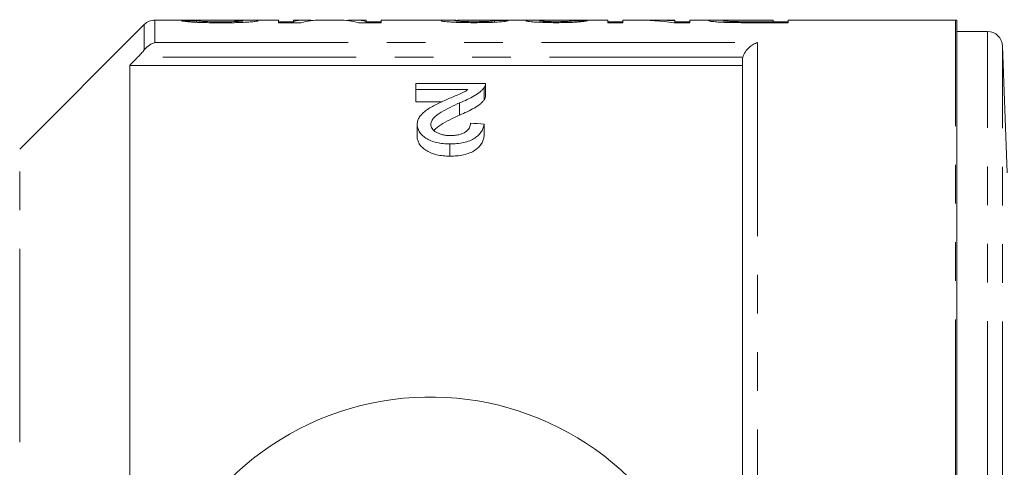
# Model space of a CAD drawing. Units: millimetres. Extents: x 151 to 256, y 89 to 257.
# Drawn here: x 169 to 201, y 118 to 132 of the extents above; entities that cross this region are included whole.
import ezdxf

# ---------------------------------------------------------------- set-up
doc = ezdxf.new("R2010")
doc.units = ezdxf.units.MM
doc.linetypes.add('PHANTOM', pattern=[12.7, 6.35, -1.27, 1.27, -1.27, 1.27, -1.27])

msp = doc.modelspace()

# ---------------------------------------------------------------- linework, layer by layer
at = {"color": 7, "linetype": 'Continuous', "lineweight": 15}
for p, q in [((172.851, 132.294), (168.76, 128.203)), ((174.197, 132.44), (173.205, 132.44)), ((174.573, 132.419), (174.079, 132.419)), ((174.573, 132.366), (174.573, 132.419)), ((177.265, 132.44), (175.253, 132.44)), ((177.265, 132.44), (177.265, 132.353)), ((177.759, 132.384), (177.265, 132.384)), ((177.265, 132.353), (178.001, 132.353)), ((178.201, 132.44), (177.759, 132.44)), ((177.759, 132.395), (177.759, 132.44)), ((177.759, 132.353), (177.759, 132.395)), ((179.269, 132.44), (178.624, 132.44)), ((180.137, 132.44), (179.697, 132.44)), ((179.888, 132.353), (180.63, 132.353)), ((180.137, 132.44), (180.137, 132.395)), ((180.137, 132.353), (180.137, 132.395)), ((180.63, 132.384), (180.137, 132.384)), ((183.083, 132.44), (180.63, 132.44)), ((180.63, 132.353), (180.63, 132.44)), ((185.355, 132.44), (183.709, 132.44)), ((184.355, 132.369), (184.355, 132.421)), ((188.079, 132.44), (185.881, 132.44)), ((188.079, 132.44), (188.079, 132.353)), ((188.573, 132.384), (188.079, 132.384)), ((188.079, 132.353), (188.573, 132.353)), ((189.003, 132.44), (188.573, 132.44)), ((188.573, 132.353), (188.573, 132.44)), ((190.278, 132.44), (189.602, 132.44)), ((190.25, 132.353), (190.771, 132.353)), ((190.278, 132.44), (190.278, 132.414)), ((190.278, 132.353), (190.278, 132.414)), ((190.771, 132.384), (190.278, 132.384)), ((191.955, 132.44), (190.771, 132.44)), ((190.771, 132.353), (190.771, 132.44)), ((191.893, 132.365), (191.893, 132.42)), ((192.27, 132.355), (192.27, 132.388)), ((193.509, 132.44), (192.651, 132.44)), ((192.664, 132.438), (193.509, 132.438)), ((192.673, 132.353), (192.673, 132.386)), ((193.509, 132.386), (192.673, 132.386)), ((192.716, 132.353), (194.002, 132.353)), ((193.509, 132.438), (193.509, 132.44)), ((193.509, 132.438), (193.509, 132.386)), ((193.509, 132.353), (193.509, 132.386)), ((194.002, 132.384), (193.509, 132.384)), ((199.498, 132.44), (194.002, 132.44)), ((194.002, 132.353), (194.002, 132.44)), ((199.548, 116.257), (199.548, 132.437)), ((200.548, 132.065), (199.548, 132.065)), ((201.193, 127.423), (201.048, 131.582)), ((192.498, 116.69), (192.498, 131.075)), ((172.373, 130.945), (172.373, 116.69)), ((192.498, 130.945), (172.373, 130.945)), ((181.773, 130.155), (181.773, 130.362)), ((181.773, 130.362), (184.062, 130.362)), ((184.062, 129.956), (184.062, 130.356)), ((183.485, 130.155), (181.773, 130.155)), ((181.773, 130.155), (181.773, 129.755)), ((184.015, 130.22), (184.015, 129.82)), ((181.773, 129.755), (182.64, 129.755)), ((183.208, 129.72), (183.208, 129.32)), ((181.818, 129.011), (181.818, 128.611)), ((184.017, 129.024), (184.017, 128.624)), ((182.895, 128.371), (182.895, 127.971))]:
    msp.add_line(p, q, dxfattribs=at)
at = {"color": 8, "linetype": 'PHANTOM', "lineweight": 0}
for p, q in [((172.851, 131.462), (172.851, 132.294)), ((173.205, 132.44), (173.205, 131.699)), ((199.498, 116.26), (199.498, 132.44)), ((200.548, 116.206), (200.548, 132.065)), ((173.205, 131.699), (192.998, 131.699)), ((192.998, 131.699), (192.998, 116.607)), ((201.048, 116.194), (201.048, 131.582)), ((192.516, 131.216), (172.633, 131.216)), ((168.76, 93.177), (168.76, 128.203))]:
    msp.add_line(p, q, dxfattribs=at)
at = {"color": 7, "linetype": 'Continuous', "lineweight": 15}
for centre, radius, start, end in [((173.205, 131.94), 0.5, 90, 135), ((199.498, 131.94), 0.5, 84.2608, 90), ((200.548, 131.565), 0.5, 2, 90), ((182.248, 110.69), 9.375, 41.4829, 318.5171)]:
    msp.add_arc(centre, radius, start, end, dxfattribs=at)
for centre, major_axis, ratio, start_param, end_param in [((178.201, 110.69), (0, 21.75), 0.315341, 6.252596, 6.347727), ((178.624, 110.69), (0, 21.75), 0.320941, 0, 0.089373), ((179.269, 110.69), (0, 21.75), 0.318584, 6.193813, 6.283185), ((179.697, 110.69), (0, 21.75), 0.313447, 6.218644, 6.3143), ((175.263, 110.69), (217.5, 0), 0.1, 1.526916, 1.528981), ((186.614, 110.69), (0, 21.75), 0.114583, 0.004668, 0.023238), ((176.968, 110.69), (217.5, 0), 0.1, 1.522785, 1.524851), ((189.003, 110.69), (0, 21.75), 0.642148, 6.193813, 6.283185), ((189.602, 110.69), (0, 21.75), 0.642148, 6.234755, 6.304612), ((72.379, 111.09), (211.25, 0), 0.1, 1.014008, 1.016508)]:
    msp.add_ellipse(centre, major_axis=major_axis, ratio=ratio, start_param=start_param, end_param=end_param, dxfattribs=at)
for points, knots in [([(174.079, 132.419), (174.082, 132.417), (174.085, 132.416), (174.094, 132.412), (174.101, 132.41), (174.129, 132.404), (174.156, 132.399), (174.227, 132.39), (174.269, 132.386), (174.371, 132.377), (174.428, 132.373), (174.554, 132.366), (174.624, 132.363), (174.766, 132.358), (174.839, 132.356), (174.989, 132.352), (175.066, 132.351), (175.221, 132.349), (175.299, 132.349), (175.377, 132.349)], [0, 0, 0, 0, 0.0625, 0.0625, 0.125, 0.125, 0.25, 0.25, 0.375, 0.375, 0.5, 0.5, 0.625, 0.625, 0.75, 0.75, 0.875, 0.875, 1, 1, 1, 1]), ([(174.197, 132.44), (174.198, 132.44), (174.258, 132.441), (174.413, 132.439), (174.555, 132.438), (174.597, 132.438)], [0, 0, 0, 0, 0.020017, 0.716712, 1, 1, 1, 1]), ([(175.357, 132.382), (175.31, 132.382), (175.263, 132.383), (175.17, 132.383), (175.124, 132.384), (174.987, 132.386), (174.897, 132.388), (174.782, 132.394), (174.749, 132.396), (174.69, 132.401), (174.664, 132.403), (174.625, 132.408), (174.609, 132.41), (174.585, 132.415), (174.579, 132.417), (174.573, 132.419)], [0, 0, 0, 0, 0.125, 0.125, 0.25, 0.25, 0.5, 0.5, 0.625, 0.625, 0.75, 0.75, 0.875, 0.875, 1, 1, 1, 1]), ([(174.597, 132.438), (174.821, 132.437), (175.058, 132.436), (175.413, 132.434), (175.531, 132.433), (175.704, 132.431), (175.762, 132.431), (175.846, 132.43), (175.873, 132.429), (175.925, 132.428), (175.949, 132.428), (175.973, 132.427)], [0, 0, 0, 0, 0.5, 0.5, 0.75, 0.75, 0.875, 0.875, 0.9375, 0.9375, 1, 1, 1, 1]), ([(174.856, 132.44), (174.776, 132.44), (174.68, 132.439), (174.617, 132.438), (174.606, 132.438)], [0, 0, 0, 0, 0.832475, 1, 1, 1, 1]), ([(176.075, 132.438), (175.979, 132.439), (175.879, 132.439), (175.676, 132.44), (175.574, 132.44), (175.367, 132.44), (175.264, 132.44), (175.11, 132.44), (175.058, 132.44), (174.956, 132.44), (174.906, 132.44), (174.856, 132.44)], [0, 0, 0, 0, 0.25, 0.25, 0.5, 0.5, 0.75, 0.75, 0.875, 0.875, 1, 1, 1, 1]), ([(176.098, 132.414), (176.098, 132.413), (176.097, 132.412), (176.091, 132.41), (176.087, 132.409), (176.071, 132.405), (176.054, 132.403), (176.009, 132.399), (175.981, 132.397), (175.921, 132.393), (175.887, 132.391), (175.813, 132.388), (175.774, 132.387), (175.693, 132.385), (175.651, 132.384), (175.568, 132.383), (175.526, 132.383), (175.442, 132.382), (175.4, 132.382), (175.357, 132.382)], [0, 0, 0, 0, 0.0625, 0.0625, 0.125, 0.125, 0.25, 0.25, 0.375, 0.375, 0.5, 0.5, 0.625, 0.625, 0.75, 0.75, 0.875, 0.875, 1, 1, 1, 1]), ([(175.377, 132.349), (175.449, 132.349), (175.522, 132.35), (175.664, 132.351), (175.735, 132.352), (175.875, 132.355), (175.945, 132.357), (176.078, 132.362), (176.142, 132.365), (176.262, 132.372), (176.318, 132.375), (176.413, 132.383), (176.454, 132.388), (176.521, 132.396), (176.548, 132.4), (176.575, 132.406), (176.582, 132.408), (176.589, 132.412), (176.591, 132.414), (176.592, 132.416)], [0, 0, 0, 0, 0.125, 0.125, 0.25, 0.25, 0.375, 0.375, 0.5, 0.5, 0.625, 0.625, 0.75, 0.75, 0.875, 0.875, 0.9375, 0.9375, 1, 1, 1, 1]), ([(175.973, 132.427), (175.992, 132.426), (176.012, 132.426), (176.045, 132.424), (176.058, 132.423), (176.079, 132.421), (176.087, 132.419), (176.096, 132.417), (176.097, 132.416), (176.098, 132.414)], [0, 0, 0, 0, 0.25, 0.25, 0.5, 0.5, 0.75, 0.75, 1, 1, 1, 1]), ([(176.592, 132.416), (176.591, 132.418), (176.589, 132.419), (176.578, 132.423), (176.568, 132.424), (176.545, 132.427), (176.53, 132.428), (176.494, 132.431), (176.473, 132.432), (176.403, 132.434), (176.345, 132.435), (176.217, 132.437), (176.147, 132.438), (176.075, 132.438)], [0, 0, 0, 0, 0.125, 0.125, 0.25, 0.25, 0.375, 0.375, 0.5, 0.5, 0.75, 0.75, 1, 1, 1, 1]), ([(183.083, 132.439), (183.03, 132.44), (182.871, 132.44), (182.66, 132.435), (182.623, 132.424), (182.605, 132.418)], [0, 0, 0, 0, 0.20134, 0.608171, 1, 1, 1, 1]), ([(182.605, 132.418), (182.605, 132.417), (182.606, 132.415), (182.612, 132.412), (182.617, 132.41), (182.637, 132.405), (182.657, 132.401), (182.713, 132.393), (182.747, 132.389), (182.828, 132.381), (182.875, 132.378), (182.977, 132.371), (183.033, 132.367), (183.152, 132.362), (183.214, 132.36), (183.344, 132.356), (183.411, 132.355), (183.546, 132.354), (183.614, 132.353), (183.682, 132.353)], [0, 0, 0, 0, 0.0625, 0.0625, 0.125, 0.125, 0.25, 0.25, 0.375, 0.375, 0.5, 0.5, 0.625, 0.625, 0.75, 0.75, 0.875, 0.875, 1, 1, 1, 1]), ([(183.053, 132.418), (183.066, 132.422), (183.094, 132.43), (183.317, 132.437), (183.537, 132.44), (183.683, 132.44), (183.709, 132.44)], [0, 0, 0, 0, 0.219041, 0.517994, 0.914813, 1, 1, 1, 1]), ([(183.691, 132.386), (183.652, 132.386), (183.612, 132.386), (183.534, 132.387), (183.495, 132.387), (183.419, 132.389), (183.382, 132.39), (183.313, 132.392), (183.28, 132.394), (183.219, 132.397), (183.191, 132.399), (183.142, 132.403), (183.12, 132.405), (183.086, 132.409), (183.074, 132.411), (183.062, 132.414), (183.058, 132.415), (183.054, 132.416), (183.054, 132.417), (183.053, 132.418)], [0, 0, 0, 0, 0.125, 0.125, 0.25, 0.25, 0.375, 0.375, 0.5, 0.5, 0.625, 0.625, 0.75, 0.75, 0.875, 0.875, 0.9375, 0.9375, 1, 1, 1, 1]), ([(183.682, 132.353), (183.751, 132.353), (183.821, 132.354), (183.958, 132.355), (184.026, 132.356), (184.227, 132.361), (184.354, 132.367), (184.514, 132.378), (184.561, 132.381), (184.643, 132.389), (184.678, 132.393), (184.733, 132.401), (184.754, 132.405), (184.786, 132.413), (184.795, 132.416), (184.803, 132.419)], [0, 0, 0, 0, 0.125, 0.125, 0.25, 0.25, 0.5, 0.5, 0.625, 0.625, 0.75, 0.75, 0.875, 0.875, 1, 1, 1, 1]), ([(184.355, 132.421), (184.353, 132.419), (184.351, 132.417), (184.338, 132.413), (184.327, 132.411), (184.297, 132.407), (184.278, 132.405), (184.231, 132.4), (184.201, 132.398), (184.107, 132.393), (184.029, 132.39), (183.906, 132.387), (183.863, 132.387), (183.778, 132.386), (183.735, 132.386), (183.691, 132.386)], [0, 0, 0, 0, 0.125, 0.125, 0.25, 0.25, 0.375, 0.375, 0.5, 0.5, 0.75, 0.75, 0.875, 0.875, 1, 1, 1, 1]), ([(185.355, 132.44), (185.373, 132.44), (185.435, 132.44), (185.616, 132.438), (185.784, 132.437), (185.864, 132.437)], [0, 0, 0, 0, 0.174407, 0.604653, 1, 1, 1, 1]), ([(185.864, 132.437), (185.831, 132.437), (185.797, 132.437), (185.733, 132.436), (185.703, 132.435), (185.615, 132.434), (185.561, 132.433), (185.476, 132.429), (185.442, 132.427), (185.408, 132.423), (185.4, 132.421), (185.39, 132.418), (185.388, 132.416), (185.387, 132.415)], [0, 0, 0, 0, 0.125, 0.125, 0.25, 0.25, 0.5, 0.5, 0.75, 0.75, 0.875, 0.875, 1, 1, 1, 1]), ([(185.387, 132.415), (185.389, 132.412), (185.393, 132.408), (185.42, 132.401), (185.441, 132.398), (185.494, 132.391), (185.525, 132.387), (185.599, 132.38), (185.643, 132.376), (185.786, 132.367), (185.898, 132.362), (186.073, 132.357), (186.134, 132.355), (186.257, 132.354), (186.32, 132.353), (186.382, 132.353)], [0, 0, 0, 0, 0.125, 0.125, 0.25, 0.25, 0.375, 0.375, 0.5, 0.5, 0.75, 0.75, 0.875, 0.875, 1, 1, 1, 1]), ([(185.836, 132.415), (185.836, 132.417), (185.838, 132.419), (185.854, 132.422), (185.865, 132.424), (185.891, 132.426), (185.9, 132.426), (185.922, 132.427), (185.935, 132.428), (185.961, 132.429), (185.976, 132.429), (186.006, 132.43), (186.022, 132.431), (186.106, 132.432), (186.179, 132.433), (186.294, 132.434), (186.333, 132.434), (186.412, 132.434), (186.452, 132.434), (186.492, 132.434)], [0, 0, 0, 0, 0.125, 0.125, 0.25, 0.25, 0.3125, 0.3125, 0.375, 0.375, 0.4375, 0.4375, 0.5, 0.5, 0.75, 0.75, 0.875, 0.875, 1, 1, 1, 1]), ([(186.368, 132.386), (186.334, 132.386), (186.3, 132.386), (186.233, 132.386), (186.2, 132.387), (186.135, 132.389), (186.104, 132.39), (186.045, 132.392), (186.018, 132.393), (185.967, 132.396), (185.944, 132.398), (185.905, 132.401), (185.887, 132.403), (185.86, 132.407), (185.851, 132.408), (185.838, 132.412), (185.836, 132.414), (185.836, 132.415)], [0, 0, 0, 0, 0.125, 0.125, 0.25, 0.25, 0.375, 0.375, 0.5, 0.5, 0.625, 0.625, 0.75, 0.75, 0.875, 0.875, 1, 1, 1, 1]), ([(186.312, 132.439), (186.23, 132.44), (186.08, 132.44), (185.931, 132.44), (185.884, 132.44), (185.881, 132.44)], [0, 0, 0, 0, 0.537434, 0.977456, 1, 1, 1, 1]), ([(186.603, 132.44), (186.555, 132.44), (186.507, 132.44), (186.435, 132.44), (186.41, 132.44), (186.361, 132.439), (186.337, 132.439), (186.312, 132.439)], [0, 0, 0, 0, 0.5, 0.5, 0.75, 0.75, 1, 1, 1, 1]), ([(186.957, 132.417), (186.951, 132.415), (186.944, 132.414), (186.924, 132.41), (186.912, 132.408), (186.867, 132.403), (186.827, 132.399), (186.719, 132.392), (186.655, 132.39), (186.551, 132.387), (186.516, 132.387), (186.443, 132.386), (186.405, 132.386), (186.368, 132.386)], [0, 0, 0, 0, 0.125, 0.125, 0.25, 0.25, 0.5, 0.5, 0.75, 0.75, 0.875, 0.875, 1, 1, 1, 1]), ([(186.382, 132.353), (186.414, 132.353), (186.445, 132.353), (186.507, 132.354), (186.538, 132.354), (186.629, 132.355), (186.689, 132.356), (186.808, 132.36), (186.865, 132.362), (186.972, 132.367), (187.023, 132.37), (187.116, 132.377), (187.157, 132.38), (187.232, 132.388), (187.265, 132.391), (187.32, 132.398), (187.343, 132.402), (187.38, 132.409), (187.394, 132.412), (187.406, 132.415)], [0, 0, 0, 0, 0.0625, 0.0625, 0.125, 0.125, 0.25, 0.25, 0.375, 0.375, 0.5, 0.5, 0.625, 0.625, 0.75, 0.75, 0.875, 0.875, 1, 1, 1, 1]), ([(186.492, 132.434), (186.497, 132.434), (186.503, 132.434), (186.508, 132.434), (186.513, 132.434), (186.519, 132.434), (186.524, 132.434), (186.535, 132.434), (186.546, 132.434), (186.556, 132.434)], [0, 0, 0, 0, 0.0000323657, 0.0000323657, 0.0000323657, 0.0000647362, 0.0000647362, 0.0000647362, 0.000129428, 0.000129428, 0.000129428, 0.000129428]), ([(192.651, 132.44), (192.573, 132.44), (192.495, 132.44), (192.339, 132.44), (192.262, 132.44), (192.108, 132.44), (192.032, 132.44), (191.887, 132.44), (191.817, 132.44), (191.696, 132.44), (191.644, 132.439), (191.554, 132.437), (191.515, 132.436), (191.456, 132.433), (191.433, 132.431), (191.413, 132.427), (191.408, 132.426), (191.401, 132.423), (191.4, 132.422), (191.4, 132.42)], [0, 0, 0, 0, 0.125, 0.125, 0.25, 0.25, 0.375, 0.375, 0.5, 0.5, 0.625, 0.625, 0.75, 0.75, 0.875, 0.875, 0.9375, 0.9375, 1, 1, 1, 1]), ([(191.4, 132.42), (191.401, 132.417), (191.403, 132.415), (191.42, 132.409), (191.432, 132.406), (191.467, 132.399), (191.489, 132.396), (191.541, 132.389), (191.571, 132.386), (191.641, 132.379), (191.681, 132.376), (191.769, 132.37), (191.817, 132.367), (191.92, 132.363), (191.973, 132.361), (192.083, 132.358), (192.14, 132.357), (192.197, 132.356)], [0, 0, 0, 0, 0.125, 0.125, 0.25, 0.25, 0.375, 0.375, 0.5, 0.5, 0.625, 0.625, 0.75, 0.75, 0.875, 0.875, 1, 1, 1, 1]), ([(191.893, 132.42), (191.894, 132.423), (191.897, 132.424), (191.912, 132.428), (191.924, 132.429), (191.977, 132.433), (192.035, 132.435), (192.151, 132.437), (192.194, 132.437), (192.284, 132.438), (192.331, 132.438), (192.472, 132.438), (192.568, 132.438), (192.664, 132.438)], [0, 0, 0, 0, 0.125, 0.125, 0.25, 0.25, 0.5, 0.5, 0.625, 0.625, 0.75, 0.75, 1, 1, 1, 1]), ([(192.27, 132.388), (192.24, 132.388), (192.211, 132.389), (192.156, 132.391), (192.13, 132.392), (192.057, 132.396), (192.017, 132.399), (191.952, 132.406), (191.929, 132.409), (191.907, 132.413), (191.901, 132.415), (191.895, 132.418), (191.894, 132.419), (191.893, 132.42)], [0, 0, 0, 0, 0.125, 0.125, 0.25, 0.25, 0.5, 0.5, 0.75, 0.75, 0.875, 0.875, 1, 1, 1, 1]), ([(192.197, 132.356), (192.24, 132.356), (192.283, 132.355), (192.37, 132.354), (192.413, 132.354), (192.543, 132.353), (192.63, 132.353), (192.716, 132.353)], [0, 0, 0, 0, 0.25, 0.25, 0.5, 0.5, 1, 1, 1, 1]), ([(192.673, 132.386), (192.605, 132.386), (192.538, 132.386), (192.403, 132.386), (192.336, 132.387), (192.27, 132.388)], [0, 0, 0, 0, 0.5, 0.5, 1, 1, 1, 1]), ([(172.851, 131.462), (172.903, 131.526), (172.96, 131.576), (173.081, 131.655), (173.143, 131.683), (173.205, 131.699)], [0, 0, 0, 0, 0.5, 0.5, 1, 1, 1, 1]), ([(192.516, 131.216), (192.534, 131.283), (192.564, 131.345), (192.634, 131.454), (192.675, 131.501), (192.762, 131.582), (192.807, 131.614), (192.901, 131.667), (192.95, 131.686), (192.998, 131.699)], [0, 0, 0, 0, 0.25, 0.25, 0.5, 0.5, 0.75, 0.75, 1, 1, 1, 1]), ([(172.633, 131.216), (172.672, 131.257), (172.71, 131.298), (172.783, 131.38), (172.819, 131.422), (172.851, 131.462)], [0, 0, 0, 0, 0.5, 0.5, 1, 1, 1, 1]), ([(184.062, 130.362), (184.062, 130.351), (184.062, 130.339), (184.059, 130.315), (184.056, 130.303), (184.048, 130.279), (184.044, 130.267), (184.031, 130.243), (184.023, 130.231), (184.015, 130.22)], [0, 0, 0, 0, 0.25, 0.25, 0.5, 0.5, 0.75, 0.75, 1, 1, 1, 1]), ([(182.789, 129.831), (182.851, 129.857), (182.913, 129.883), (183.035, 129.936), (183.097, 129.961), (183.218, 130.014), (183.279, 130.039), (183.363, 130.081), (183.389, 130.095), (183.439, 130.125), (183.462, 130.14), (183.485, 130.155)], [0, 0, 0, 0, 0.25, 0.25, 0.5, 0.5, 0.75, 0.75, 0.875, 0.875, 1, 1, 1, 1]), ([(184.015, 130.22), (183.997, 130.196), (183.978, 130.172), (183.934, 130.126), (183.908, 130.104), (183.827, 130.037), (183.764, 129.993), (183.621, 129.91), (183.542, 129.871), (183.38, 129.794), (183.295, 129.756), (183.208, 129.72)], [0, 0, 0, 0, 0.125, 0.125, 0.25, 0.25, 0.5, 0.5, 0.75, 0.75, 1, 1, 1, 1]), ([(181.818, 129.011), (181.819, 129.033), (181.82, 129.055), (181.826, 129.098), (181.831, 129.119), (181.852, 129.182), (181.872, 129.223), (181.925, 129.303), (181.959, 129.341), (182.036, 129.414), (182.079, 129.449), (182.172, 129.516), (182.222, 129.548), (182.329, 129.609), (182.384, 129.639), (182.496, 129.696), (182.554, 129.724), (182.67, 129.778), (182.73, 129.805), (182.789, 129.831)], [0, 0, 0, 0, 0.0625, 0.0625, 0.125, 0.125, 0.25, 0.25, 0.375, 0.375, 0.5, 0.5, 0.625, 0.625, 0.75, 0.75, 0.875, 0.875, 1, 1, 1, 1]), ([(183.208, 129.72), (182.998, 129.625), (182.792, 129.526), (182.563, 129.387), (182.518, 129.358), (182.437, 129.298), (182.4, 129.266), (182.338, 129.199), (182.312, 129.164), (182.286, 129.109), (182.279, 129.09), (182.269, 129.052), (182.268, 129.033), (182.267, 129.014)], [0, 0, 0, 0, 0.5, 0.5, 0.625, 0.625, 0.75, 0.75, 0.875, 0.875, 0.9375, 0.9375, 1, 1, 1, 1]), ([(183.208, 129.32), (183.294, 129.356), (183.379, 129.393), (183.541, 129.47), (183.619, 129.509), (183.762, 129.592), (183.826, 129.636), (183.908, 129.704), (183.934, 129.726), (183.978, 129.772), (183.997, 129.796), (184.015, 129.82)], [0, 0, 0, 0, 0.25, 0.25, 0.5, 0.5, 0.75, 0.75, 0.875, 0.875, 1, 1, 1, 1]), ([(184.015, 129.82), (184.029, 129.843), (184.051, 129.878), (184.061, 129.924), (184.061, 129.946), (184.061, 129.956)], [0, 0, 0, 0, 0.516626, 0.780533, 1, 1, 1, 1]), ([(182.37, 128.823), (182.439, 128.886), (182.582, 129.014), (182.888, 129.17), (183.101, 129.27), (183.208, 129.32)], [0, 0, 0, 0, 0.318638, 0.658452, 1, 1, 1, 1]), ([(182.905, 128.648), (182.952, 128.648), (182.999, 128.65), (183.091, 128.659), (183.137, 128.666), (183.267, 128.697), (183.344, 128.73), (183.433, 128.789), (183.46, 128.811), (183.502, 128.856), (183.518, 128.88), (183.545, 128.929), (183.554, 128.953), (183.565, 129.003), (183.567, 129.027), (183.568, 129.052)], [0, 0, 0, 0, 0.125, 0.125, 0.25, 0.25, 0.5, 0.5, 0.625, 0.625, 0.75, 0.75, 0.875, 0.875, 1, 1, 1, 1]), ([(182.895, 128.371), (182.858, 128.371), (182.821, 128.372), (182.747, 128.375), (182.711, 128.378), (182.602, 128.389), (182.53, 128.4), (182.392, 128.433), (182.328, 128.454), (182.209, 128.503), (182.154, 128.533), (182.058, 128.595), (182.014, 128.63), (181.941, 128.701), (181.91, 128.738), (181.862, 128.814), (181.846, 128.854), (181.829, 128.913), (181.824, 128.932), (181.819, 128.972), (181.819, 128.991), (181.818, 129.011)], [0, 0, 0, 0, 0.0625, 0.0625, 0.125, 0.125, 0.25, 0.25, 0.375, 0.375, 0.5, 0.5, 0.625, 0.625, 0.75, 0.75, 0.875, 0.875, 0.9375, 0.9375, 1, 1, 1, 1]), ([(182.267, 129.014), (182.268, 128.991), (182.27, 128.968), (182.284, 128.922), (182.294, 128.9), (182.339, 128.833), (182.384, 128.793), (182.471, 128.739), (182.503, 128.724), (182.573, 128.696), (182.61, 128.683), (182.69, 128.665), (182.732, 128.658), (182.817, 128.65), (182.861, 128.648), (182.905, 128.648)], [0, 0, 0, 0, 0.125, 0.125, 0.25, 0.25, 0.5, 0.5, 0.625, 0.625, 0.75, 0.75, 0.875, 0.875, 1, 1, 1, 1]), ([(184.017, 129.024), (184.009, 128.984), (184.001, 128.944), (183.974, 128.864), (183.955, 128.825), (183.908, 128.746), (183.877, 128.707), (183.805, 128.633), (183.762, 128.598), (183.661, 128.533), (183.605, 128.503), (183.482, 128.453), (183.414, 128.432), (183.273, 128.4), (183.199, 128.389), (183.048, 128.374), (182.972, 128.372), (182.895, 128.371)], [0, 0, 0, 0, 0.125, 0.125, 0.25, 0.25, 0.375, 0.375, 0.5, 0.5, 0.625, 0.625, 0.75, 0.75, 0.875, 0.875, 1, 1, 1, 1]), ([(181.818, 128.611), (181.819, 128.591), (181.819, 128.572), (181.824, 128.532), (181.829, 128.513), (181.846, 128.454), (181.862, 128.414), (181.911, 128.337), (181.942, 128.301), (182.014, 128.23), (182.058, 128.195), (182.154, 128.133), (182.208, 128.104), (182.327, 128.054), (182.392, 128.033), (182.528, 128.001), (182.6, 127.989), (182.71, 127.978), (182.747, 127.975), (182.821, 127.972), (182.858, 127.971), (182.895, 127.971)], [0, 0, 0, 0, 0.0625, 0.0625, 0.125, 0.125, 0.25, 0.25, 0.375, 0.375, 0.5, 0.5, 0.625, 0.625, 0.75, 0.75, 0.875, 0.875, 0.9375, 0.9375, 1, 1, 1, 1]), ([(182.895, 127.971), (182.971, 127.972), (183.047, 127.974), (183.195, 127.988), (183.268, 127.999), (183.41, 128.031), (183.478, 128.052), (183.602, 128.102), (183.659, 128.131), (183.759, 128.196), (183.803, 128.231), (183.876, 128.306), (183.906, 128.344), (183.954, 128.422), (183.973, 128.462), (184.001, 128.543), (184.009, 128.584), (184.017, 128.624)], [0, 0, 0, 0, 0.125, 0.125, 0.25, 0.25, 0.375, 0.375, 0.5, 0.5, 0.625, 0.625, 0.75, 0.75, 0.875, 0.875, 1, 1, 1, 1])]:
    msp.add_open_spline(points, degree=3, knots=knots, dxfattribs=at)
for points in [[(172.633, 131.216), (172.546, 131.126), (172.46, 131.035), (172.373, 130.945)], [(192.498, 131.075), (192.498, 131.123), (192.504, 131.17), (192.516, 131.216)]]:
    msp.add_open_spline(points, degree=3, dxfattribs=at)

doc.saveas('drawing.dxf')
